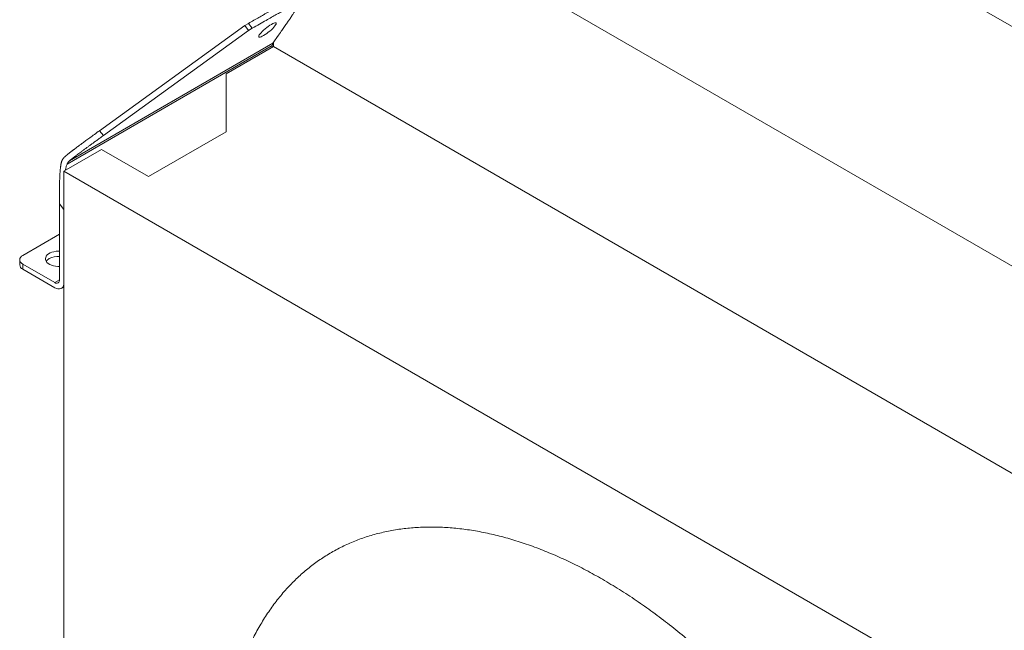
# Model space of a CAD drawing. Units: millimetres. Extents: x 117 to 8308, y 77 to 5813.
# Drawn here: x 6644 to 7109, y 2840 to 3128 of the extents above; entities that cross this region are included whole.
import ezdxf

# ---------------------------------------------------------------- set-up
doc = ezdxf.new("R2010")
doc.units = ezdxf.units.MM
doc.header["$LTSCALE"] = 40
doc.linetypes.add('SLD-Solid', pattern=[0])

msp = doc.modelspace()

# ---------------------------------------------------------------- linework, layer by layer
at = {"color": 7, "linetype": 'SLD-Solid', "lineweight": 15}
for p, q in [((6763.5842153, 3213.5401629), (7276.2644198, 2917.5441088)), ((7374.3701717, 2974.1916286), (6970.4391526, 3207.4013112)), ((6750.009647, 3125.4848882), (6751.7773165, 3126.5055632)), ((6753.6144764, 3124.220131), (6751.7773165, 3126.5055632)), ((6750.009647, 3125.4848882), (6681.2950782, 3075.7921628)), ((6683.1322382, 3073.5067329), (6751.8468069, 3123.199456)), ((6751.8468069, 3123.199456), (6750.009647, 3125.4848882)), ((6751.8468069, 3123.199456), (6753.6144764, 3124.220131)), ((6667.1316652, 3061.5858533), (6763.3336417, 3117.1341088)), ((6765.9856821, 3120.9062533), (6763.3336417, 3117.1341088)), ((6763.5797085, 3117.4841281), (6763.5796184, 3115.5632294)), ((6665.9410141, 3060.001899), (6763.0493516, 3116.073499)), ((6763.5796184, 3115.5632294), (6741.1812886, 3102.6301465)), ((6763.0493516, 3116.073499), (6763.0493133, 3115.2570245)), ((6763.0493133, 3115.2570245), (6763.5796184, 3115.5632294)), ((6763.5796184, 3115.5632294), (7233.4706144, 2844.2715364)), ((6741.1800051, 3075.2738075), (6741.1812886, 3102.6301465)), ((6741.1812886, 3102.6301465), (6741.1838657, 3075.2760225)), ((6681.2950782, 3075.7921628), (6683.1322382, 3073.5067329)), ((6741.1838657, 3075.2760225), (6704.536901, 3054.1155949)), ((6682.2618226, 3066.9761174), (6664.4134306, 3056.670227)), ((6704.536901, 3054.1155949), (6682.2618226, 3066.9761174)), ((6664.3989801, 2748.6817942), (6664.4134306, 3056.670227)), ((6664.4134306, 3056.670227), (7174.265049, 2762.3072578)), ((6662.3263257, 3041.1992169), (6662.3246391, 3005.2529719)), ((6664.4476883, 3038.5602335), (6662.3263257, 3041.1992169)), ((6644.9990777, 3016.8888798), (6662.3256567, 3026.8934688)), ((6643.5348138, 3014.8477609), (6643.5346989, 3012.3983386)), ((6644.9994819, 3012.8061675), (6644.999367, 3010.3567452)), ((6660.2029802, 3001.578935), (6644.999367, 3010.3567452)), ((6660.2030952, 3004.0283572), (6644.9994819, 3012.8061675)), ((6663.2034546, 3001.2817694), (6664.4108753, 3001.9789496))]:
    msp.add_line(p, q, dxfattribs=at)
at = {"color": 8, "linetype": 'SLD-Solid', "lineweight": 15}
msp.add_line((6660.2030952, 3004.0283572), (6662.3246526, 3005.2533717), dxfattribs=at)
at = {"color": 7, "linetype": 'SLD-Solid', "lineweight": 15, "flags": 128}
for points in [[(6762.6464853, 3126.0740849), (6761.9327712, 3125.6352755), (6761.1801557, 3125.1214871), (6760.4142527, 3124.5502202), (6759.6611508, 3123.9409253), (6758.9464859, 3123.3143572), (6758.2945875, 3122.6918531), (6757.7276891, 3122.0945933), (6757.2650633, 3121.5429535), (6756.9224852, 3121.0556832), (6756.71161, 3120.6493831), (6756.6396363, 3120.3379007), (6756.708979, 3120.1318489), (6756.917301, 3120.0382269), (6757.2575135, 3120.0602241), (6757.7180173, 3120.1971003), (6758.2831359, 3120.44419), (6758.9336204, 3120.7930863), (6759.6473344, 3121.2318957), (6760.3999605, 3121.7456887), (6761.1658635, 3122.3169556), (6761.9189654, 3122.926252), (6762.6336303, 3123.5528186), (6763.2855287, 3124.1753243), (6763.8524166, 3124.7725764), (6764.3150318, 3125.3242345), (6764.6576099, 3125.8115047), (6764.8684956, 3126.2177866), (6764.9404799, 3126.5292766), (6764.8711372, 3126.7353269), (6764.6628151, 3126.8289504), (6764.3226027, 3126.8069517), (6763.8620989, 3126.6700755), (6763.2969697, 3126.4229813), (6762.6464853, 3126.0740849)], [(6644.9990777, 3016.8888798), (6644.3773263, 3016.4514129), (6643.9153173, 3015.9523059), (6643.6308347, 3015.4107346), (6643.5348349, 3014.8475297), (6643.6309404, 3014.2843248), (6643.9155246, 3013.7427535), (6644.3776273, 3013.2436465), (6644.9994819, 3012.8061675)], [(6662.3252727, 3018.858576), (6661.8368113, 3018.8636255), (6660.7827036, 3018.7987854), (6659.7627655, 3018.6320189), (6658.8062886, 3018.3681201), (6657.9408573, 3018.0146934), (6657.1913162, 3017.5818988), (6656.5792223, 3017.0821834), (6656.1222337, 3016.5299292), (6655.8334355, 3015.9410145), (6655.7212134, 3015.3324009), (6655.7887268, 3014.7215606), (6656.0340773, 3014.126112), (6656.4501617, 3013.5631505), (6657.0250508, 3013.0488829), (6657.7421796, 3012.5981048), (6658.580937, 3012.2237867), (6659.5171929, 3011.9366968), (6660.5240148, 3011.7450845), (6661.5724051, 3011.6544738), (6662.3249372, 3011.6529894)], [(6664.4109284, 3003.4194131), (6664.3815822, 3003.2146963), (6664.1901232, 3002.5003845), (6663.87753, 3001.9069213), (6663.4532873, 3001.452343), (6662.9302936, 3001.1504639), (6662.3244401, 3001.0104447), (6661.6541466, 3001.0365488), (6660.9397506, 3001.2279844), (6660.2029802, 3001.578935)]]:
    msp.add_lwpolyline(points, dxfattribs=at)
at = {"color": 7, "linetype": 'SLD-Solid', "lineweight": 15}
for centre, radius, start, end in [((6764.8885833, 3116.1489099), 1.8407771, 147.641972245, 182.347887796), ((6659.4530148, 3011.798897), 4.0359689, 118.131966213, 146.417132528), ((6661.8487666, 3007.201076), 9.2203929, 87.038373729, 117.789175695), ((6646.0310152, 3012.6430478), 2.5082819, 185.598709857, 245.713677691), ((6661.031387, 3005.0434172), 1.3101199, 230.785456649, 9.204038047)]:
    msp.add_arc(centre, radius, start, end, dxfattribs=at)
for points, knots in [([(6751.7773165, 3126.5055632), (6752.6484633, 3127.0081933), (6754.3152902, 3127.9699111), (6756.6958669, 3129.3380392), (6758.4281582, 3130.3297986), (6759.5819611, 3130.9881709), (6760.2271808, 3131.3556073), (6760.8461089, 3131.7073975), (6761.4387531, 3132.0435448), (6762.0051565, 3132.3640179), (6762.545277, 3132.6688499), (6763.2183246, 3133.0476319), (6764.0124344, 3133.4924119), (6764.9148589, 3133.9943351), (6765.7564626, 3134.4586401), (6766.5373136, 3134.885308), (6767.2573154, 3135.274403), (6767.916579, 3135.6259042), (6768.5836425, 3135.9757288), (6769.2522805, 3136.3181633), (6769.9155739, 3136.646357), (6770.5029469, 3136.9239249), (6771.285781, 3137.2727215), (6772.1358628, 3137.5809164), (6772.8204441, 3137.6904589), (6772.9190405, 3137.5048666), (6772.9547242, 3137.4376977)], [0, 0, 0, 0, 0.1114525425, 0.2132500481, 0.3053949789, 0.3342514076, 0.3620139473, 0.3886823419, 0.4142576866, 0.4387392994, 0.462127895, 0.4844237716, 0.5263526879, 0.5658299068, 0.6028585813, 0.6374434844, 0.6695895742, 0.6993034393, 0.7265939684, 0.7608486086, 0.7923506313, 0.8211440909, 0.8472869061, 0.9120994022, 0.9681873551, 1, 1, 1, 1]), ([(6765.9856838, 3120.9062582), (6766.2493568, 3121.281573), (6766.7633396, 3122.0131811), (6767.5096881, 3123.0794142), (6768.2125043, 3124.0865922), (6768.8715091, 3125.0345542), (6769.4867744, 3125.9233418), (6770.0582887, 3126.7529488), (6770.5860553, 3127.5233772), (6771.0700998, 3128.2346435), (6771.7197153, 3129.1967758), (6772.4842088, 3130.3475867), (6773.2991352, 3131.6165729), (6773.9617964, 3132.7025229), (6774.4621331, 3133.6060713), (6774.8349081, 3134.4185122), (6774.9732735, 3135.0427502), (6774.7562898, 3135.3482176), (6774.2704993, 3135.3461602), (6773.6605427, 3135.187418), (6772.937841, 3134.9075474), (6772.1456037, 3134.5501511), (6771.3104613, 3134.1451165), (6770.2161396, 3133.5870931), (6768.789105, 3132.8279772), (6766.9642037, 3131.82926), (6764.9023085, 3130.6785486), (6762.5764803, 3129.3631307), (6759.9601545, 3127.87097), (6756.928537, 3126.1318342), (6754.7643343, 3124.8834165), (6753.6144874, 3124.2201288)], [0, 0, 0, 0, 0.0348443763, 0.067922802, 0.0992355021, 0.1287827422, 0.1565648386, 0.1825821717, 0.2068352051, 0.2293245115, 0.2500508099, 0.2985820822, 0.3402367814, 0.3750507558, 0.4089882468, 0.43733691, 0.470791775, 0.4997435388, 0.5187657402, 0.5395178223, 0.5625563771, 0.5808378662, 0.6015840156, 0.6248570206, 0.6596636686, 0.7013293413, 0.7498899981, 0.799002388, 0.8570548223, 0.9240528336, 1, 1, 1, 1]), ([(6665.2945077, 3063.8712904), (6665.3486258, 3063.9168395), (6665.4587997, 3064.0095684), (6665.6283351, 3064.1504462), (6665.804617, 3064.2957015), (6665.9877604, 3064.4452864), (6666.1777336, 3064.599215), (6666.3745463, 3064.7574839), (6666.5781964, 3064.9200947), (6666.788685, 3065.0870472), (6667.0060123, 3065.2583418), (6667.2301787, 3065.4339787), (6667.4611844, 3065.6139582), (6667.6990297, 3065.7982805), (6667.9437149, 3065.9869455), (6668.1952401, 3066.1799536), (6668.4536055, 3066.3773049), (6668.7188113, 3066.5789985), (6668.9908574, 3066.7850389), (6669.4580631, 3067.1374612), (6670.1521985, 3067.6573543), (6671.104768, 3068.3653087), (6672.1589505, 3069.143789), (6673.4336666, 3070.08016), (6674.981556, 3071.2113688), (6676.8552683, 3072.5751412), (6678.9887968, 3074.1234232), (6680.4973786, 3075.2149759), (6681.2950848, 3075.792166)], [0, 0, 0, 0, 0.0105068217, 0.021389809, 0.032654284, 0.044305046, 0.0563464324, 0.0687823721, 0.0816164315, 0.094851855, 0.1084916009, 0.1225383719, 0.1369946423, 0.1518626822, 0.1671445781, 0.1828422514, 0.1989574748, 0.2154918868, 0.2324470044, 0.2498242341, 0.3028276294, 0.3621632874, 0.4278459899, 0.4998866118, 0.6005297466, 0.71742533, 0.8505804824, 1, 1, 1, 1]), ([(6683.1322442, 3073.5067367), (6682.5909915, 3073.1151722), (6681.5470277, 3072.3599259), (6680.0384889, 3071.2665493), (6678.6452737, 3070.2550591), (6677.3673575, 3069.3253223), (6676.2047446, 3068.4773769), (6675.0829638, 3067.656736), (6673.9972954, 3066.8592329), (6672.9430484, 3066.0807102), (6671.9900947, 3065.3724666), (6671.2228511, 3064.7978372), (6670.6150227, 3064.3386911), (6670.140089, 3063.9772265), (6669.6872941, 3063.6298277), (6669.2566362, 3063.2964809), (6668.8481082, 3062.9771875), (6668.4617148, 3062.6719391), (6668.0974155, 3062.3807458), (6667.7553187, 3062.1035512), (6667.4350159, 3061.8405194), (6667.2306648, 3061.6689688), (6667.131667, 3061.5858611)], [0, 0, 0, 0, 0.1013858191, 0.1955521185, 0.282500076, 0.3622311896, 0.4347474045, 0.5000513103, 0.5720764607, 0.6377634868, 0.6971232688, 0.7501705802, 0.7811428958, 0.8107519763, 0.8390068246, 0.8659178029, 0.8914969066, 0.9157581067, 0.9387177802, 0.9603952541, 0.980813497, 1, 1, 1, 1]), ([(6663.2849243, 3060.9179841), (6663.2977325, 3060.9678267), (6663.3232963, 3061.0673068), (6663.3682192, 3061.2145902), (6663.417728, 3061.3600004), (6663.4721983, 3061.5034132), (6663.5313974, 3061.6448504), (6663.5952548, 3061.7843019), (6663.6636569, 3061.9217731), (6663.7365023, 3062.0572722), (6663.8136867, 3062.1908126), (6663.8951075, 3062.3224125), (6663.9806628, 3062.4520943), (6664.0702517, 3062.5798849), (6664.1637744, 3062.7058147), (6664.2611324, 3062.8299182), (6664.3622284, 3062.9522332), (6664.4669667, 3063.0728005), (6664.5752534, 3063.191664), (6664.6869949, 3063.3088713), (6664.802104, 3063.4244684), (6664.9204781, 3063.5385195), (6665.0420807, 3063.6510306), (6665.166636, 3063.7622376), (6665.2518002, 3063.8348682), (6665.2945077, 3063.8712904)], [0, 0, 0, 0, 0.0438193764, 0.0874585097, 0.1309381461, 0.1742792606, 0.2175030301, 0.2606308045, 0.3036840762, 0.3466844498, 0.3896536094, 0.4326132864, 0.4755852269, 0.5185911583, 0.5616527564, 0.6047916135, 0.6480292058, 0.691386863, 0.7348857383, 0.7785467796, 0.8223907024, 0.8664379641, 0.9107087405, 0.9552229032, 1, 1, 1, 1]), ([(6667.131667, 3061.5858611), (6667.091611, 3061.5514863), (6667.012104, 3061.483256), (6666.8977369, 3061.3775851), (6666.7882478, 3061.2705117), (6666.6839794, 3061.1617979), (6666.5849368, 3061.0515725), (6666.4912103, 3060.9398757), (6666.4028645, 3060.8267785), (6666.3199677, 3060.7123512), (6666.2425803, 3060.5966731), (6666.1707726, 3060.4798245), (6666.1045639, 3060.3619096), (6666.0441438, 3060.242974), (6665.9890605, 3060.1233064), (6665.9569726, 3060.0422087), (6665.941021, 3060.0018933)], [0, 0, 0, 0, 0.0782993338, 0.1554161386, 0.2313780436, 0.3062139572, 0.3799541122, 0.4526301088, 0.5242749553, 0.5949231054, 0.6646104909, 0.7333745501, 0.8012542488, 0.868290095, 0.9345241449, 1, 1, 1, 1]), ([(6662.3263319, 3041.1992176), (6662.3266445, 3041.760591), (6662.3272506, 3042.8490496), (6662.3321506, 3044.4326217), (6662.3400267, 3045.9150736), (6662.3511135, 3047.2965415), (6662.3653505, 3048.5769911), (6662.3827379, 3049.7564243), (6662.4060052, 3050.9775724), (6662.4377329, 3052.2349634), (6662.4812234, 3053.523476), (6662.5327632, 3054.6929243), (6662.5852728, 3055.6231935), (6662.6357239, 3056.3462047), (6662.6799468, 3056.8935315), (6662.7286739, 3057.4206362), (6662.7819338, 3057.9275351), (6662.8397201, 3058.4142271), (6662.9020263, 3058.8807141), (6662.9688776, 3059.327005), (6663.0401815, 3059.7530862), (6663.116255, 3060.1590265), (6663.19601, 3060.544619), (6663.255884, 3060.796039), (6663.2849243, 3060.9179841)], [0, 0, 0, 0, 0.0874673346, 0.1695922383, 0.2463752504, 0.3178170311, 0.3839184008, 0.4446803961, 0.5001043532, 0.5721977178, 0.6378828794, 0.6971683758, 0.7500658436, 0.7784580042, 0.8056933726, 0.8317774514, 0.8567165056, 0.880517704, 0.9031892951, 0.9247408242, 0.9451834059, 0.964530066, 0.982796175, 1, 1, 1, 1]), ([(6665.9410141, 3060.001899), (6665.8604447, 3059.7797504), (6665.6948315, 3059.3231161), (6665.4892762, 3058.6193772), (6665.3107264, 3057.882366), (6665.2011415, 3057.3709265), (6665.1598358, 3057.1088805), (6665.1585063, 3057.1004465)], [0, 0, 0, 0, 0.2275096436, 0.467654005, 0.7217829602, 0.9910455867, 1, 1, 1, 1])]:
    msp.add_open_spline(points, degree=3, knots=knots, dxfattribs=at)
at = {"color": 8, "linetype": 'SLD-Solid', "lineweight": 15}
for points, knots in [([(6748.3833442, 2822.955671), (6748.5568554, 2823.4505728), (6749.5648692, 2826.3257049), (6751.7382006, 2831.3127186), (6754.912822, 2837.8767186), (6758.4500537, 2844.0907985), (6762.2902329, 2849.9414966), (6766.4414002, 2855.4167372), (6770.8618653, 2860.4773167), (6775.53392, 2865.115899), (6780.441852, 2869.3273974), (6785.6123316, 2873.1386144), (6791.0703975, 2876.5652331), (6796.8039246, 2879.5920354), (6802.8034825, 2882.1980851), (6809.0264681, 2884.3609847), (6815.4702266, 2886.0796574), (6822.0773043, 2887.3451419), (6828.8249783, 2888.1627292), (6835.6941875, 2888.5371209), (6842.7235198, 2888.4732907), (6849.9461059, 2887.9688851), (6857.3433769, 2887.0194535), (6864.8978751, 2885.6148806), (6872.5546659, 2883.7622395), (6880.3104521, 2881.4623796), (6888.0981909, 2878.7397889), (6895.8942814, 2875.6134438), (6903.6789938, 2872.087874), (6911.4969919, 2868.1806572), (6916.7216481, 2865.238837), (6919.3370946, 2863.766171)], [0, 0, 0, 0, 0.00731044679, 0.04247004721, 0.07826645361, 0.11397780862, 0.14967335739, 0.18542271264, 0.22124958628, 0.25635428554, 0.29141152487, 0.3264870988, 0.36164669892, 0.39744308426, 0.43315441522, 0.46885002681, 0.50459934792, 0.54042624867, 0.57553094137, 0.61058818171, 0.64566374441, 0.68082335265, 0.71661975786, 0.75233108322, 0.78802667136, 0.82377598245, 0.85960310289, 0.89470804396, 0.92976532026, 0.96484074053, 1, 1, 1, 1]), ([(6919.3370946, 2863.766171), (6921.9999669, 2862.1900276), (6927.3193684, 2859.0414954), (6935.2787382, 2853.8173595), (6943.2036493, 2848.2373715), (6951.090652, 2842.2673108), (6958.8733486, 2835.9724073), (6966.5308916, 2829.3750894), (6974.0459377, 2822.4971693), (6981.4624431, 2815.3008514), (6988.8141115, 2807.7515468), (6996.0785231, 2799.8666221), (7003.2309626, 2791.6603109), (7010.2175139, 2783.1911767), (7017.035096, 2774.4628819), (7023.6279946, 2765.5527102), (7029.981254, 2756.4905555), (7036.0825463, 2747.3014601), (7041.9684367, 2737.9335785), (7047.665021, 2728.3429173), (7053.1530637, 2718.5545931), (7058.409709, 2708.5926812), (7063.3942482, 2698.5298627), (7068.1044541, 2688.3705165), (7072.5038223, 2678.2020357), (7076.5855562, 2668.0545722), (7080.3442376, 2657.9532886), (7083.8034176, 2647.8400042), (7086.9776699, 2637.6680798), (7089.8538257, 2627.4665421), (7092.4144087, 2617.2656398), (7094.638088, 2607.1411085), (7096.5238289, 2597.0973833), (7098.0599154, 2587.2186416), (7099.2486971, 2577.5307509), (7100.0925403, 2568.0551016), (7100.5984108, 2558.736074), (7100.7670589, 2549.5314728), (7100.5934944, 2540.4697972), (7100.0681409, 2531.5829263), (7099.1924663, 2522.9380193), (7097.9666325, 2514.5390081), (7096.4055724, 2506.4539513), (7094.5204523, 2498.7005068), (7092.3209793, 2491.2930708), (7089.7965038, 2484.1870392), (7086.933891, 2477.351078), (7083.7369879, 2470.808843), (7080.2057473, 2464.5889123), (7076.3639688, 2458.7397786), (7072.2132182, 2453.2641318), (7067.7926545, 2448.2036386), (7063.120626, 2443.5650275), (7058.2126793, 2439.3535515), (7053.0422103, 2435.5423267), (7047.5841311, 2432.1157281), (7041.8506129, 2429.0889059), (7035.8510696, 2426.4828261), (7029.6280488, 2424.3200066), (7023.1843334, 2422.6012332), (7016.5771802, 2421.3359779), (7009.8297029, 2420.5176862), (7002.9598836, 2420.1456295), (6995.9327037, 2420.2010596), (6988.7021052, 2420.7368832), (6983.3487116, 2421.3402909), (6980.3618713, 2421.9074099), (6979.8994714, 2421.9952069)], [0, 0, 0, 0, 0.015723846, 0.0314102356, 0.0470896256, 0.0627925242, 0.0785295394, 0.0939494, 0.1093484123, 0.1247554827, 0.1401994501, 0.1559231464, 0.1716094697, 0.1872888831, 0.2029919066, 0.2187289858, 0.2341488473, 0.2495478619, 0.2649549301, 0.280398907, 0.2961226013, 0.3118089279, 0.3274883368, 0.3431913568, 0.3589284537, 0.374348307, 0.389747327, 0.4051543949, 0.420598366, 0.4363220618, 0.4520083761, 0.4676878047, 0.4833908167, 0.4991279178, 0.5145477752, 0.5299467602, 0.5453538502, 0.5607978182, 0.5765215027, 0.5922078313, 0.6078872607, 0.6235902615, 0.6393273519, 0.6547472125, 0.6701462447, 0.6855533151, 0.7009972728, 0.7167209691, 0.7324073063, 0.7480867006, 0.7637897118, 0.7795268254, 0.794946687, 0.8103456854, 0.8257527536, 0.8411967155, 0.8569204241, 0.8726067644, 0.8882861474, 0.9039891797, 0.9197262535, 0.9351461498, 0.95054513, 0.9659522069, 0.9813961707, 0.9971198966, 1, 1, 1, 1])]:
    msp.add_open_spline(points, degree=3, knots=knots, dxfattribs=at)

doc.saveas('drawing.dxf')
